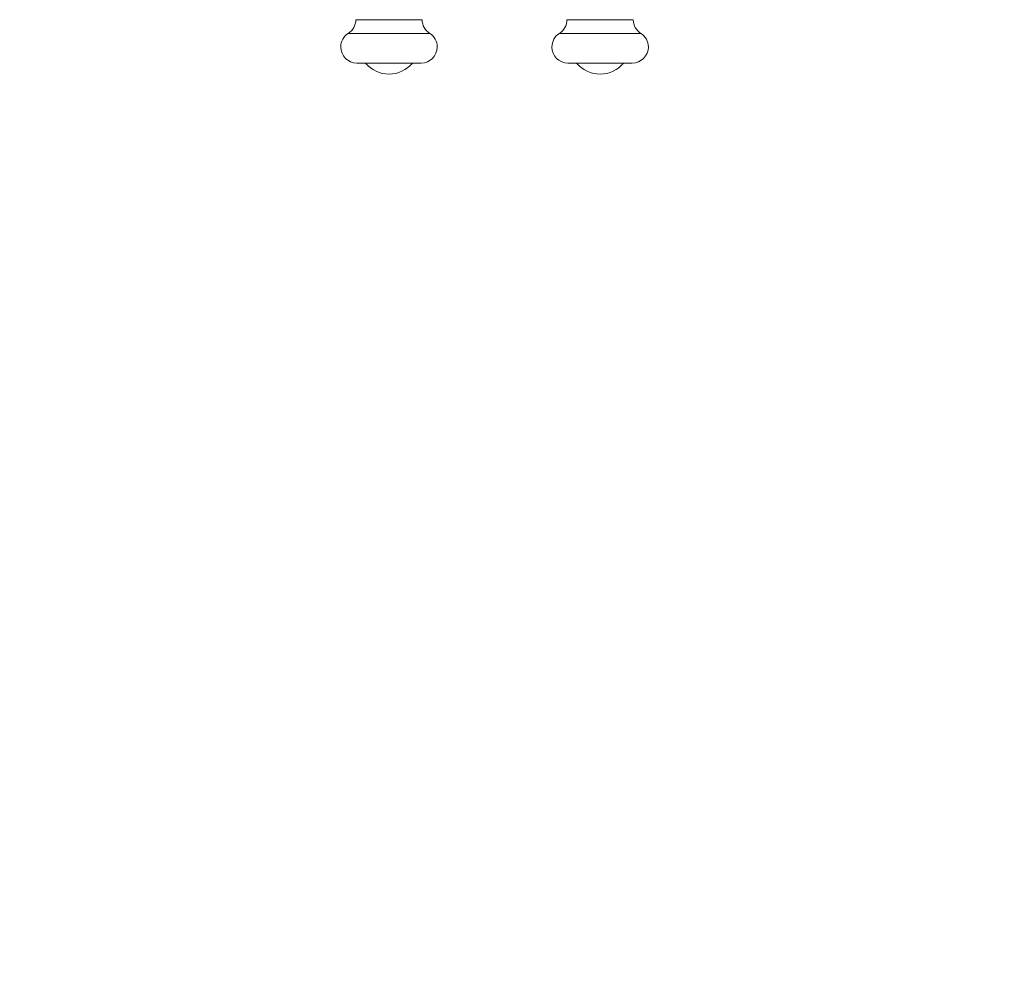
# Model space of a CAD drawing. Units: millimetres. Extents: x -4500 to 16500, y -19078 to 10622.
# Drawn here: x 2079 to 2470, y -8121 to -7745 of the extents above; entities that cross this region are included whole.
import ezdxf

# ---------------------------------------------------------------- set-up
doc = ezdxf.new("R2010")
doc.units = ezdxf.units.MM
doc.header["$MEASUREMENT"] = 0
doc.linetypes.add('Przerywana', pattern=[480, 240, -240])
doc.linetypes.add('Wipeout_Contour', pattern=[1000, 0, -1000])
for name, color, linetype in [('InterSystem-drawing', 7, 'Continuous'), ('InterSystem-safety area', 7, 'Continuous'), ('X-Nawierzchnie', 7, 'Continuous')]:
    doc.layers.add(name, color=color, linetype=linetype)

msp = doc.modelspace()

# ---------------------------------------------------------------- wipeouts: each hides what was drawn before it
at = {"color": 254, "linetype": 'Wipeout_Contour', "lineweight": 0, "ltscale": 45681.001392}
msp.add_wipeout([(-750, -11912.98), (12750, -11912.98), (12750, 3087.02), (-750, 3087.02)], dxfattribs=at).dxf.layer = 'X-Nawierzchnie'

# ---------------------------------------------------------------- next in the draw order: linework, layer by layer
at = {"layer": 'InterSystem-drawing', "color": 7, "linetype": 'Continuous', "lineweight": 13, "flags": 128}
for points in [[(2238.58, -7745.26), (2212.27, -7745.26)], [(2322.43, -7745.26), (2296.12, -7745.26)], [(2241.63, -7750.67), (2209.29, -7750.67)], [(2325.46, -7750.67), (2293.13, -7750.67)], [(2238.23, -7762.47), (2212.67, -7762.47)], [(2322.08, -7762.47), (2296.52, -7762.47)]]:
    msp.add_lwpolyline(points, dxfattribs=at)
at = {"layer": 'InterSystem-drawing', "color": 7, "linetype": 'Continuous', "lineweight": 13}
for points, knots in [([(2209.29, -7750.67), (2209.29, -7750.67), (2209.29, -7750.67), (2209.29, -7750.67), (2211.15, -7749.5), (2212.27, -7747.46), (2212.27, -7745.26)], [0, 0, 0, 0, 1, 1, 1, 2, 2, 2, 2]), ([(2238.63, -7745.26), (2238.63, -7745.26), (2238.63, -7745.26), (2238.63, -7745.26), (2238.63, -7747.46), (2239.75, -7749.5), (2241.63, -7750.67)], [0, 0, 0, 0, 1, 1, 1, 2, 2, 2, 2]), ([(2293.13, -7750.67), (2293.13, -7750.67), (2293.13, -7750.67), (2293.13, -7750.67), (2294.99, -7749.5), (2296.12, -7747.46), (2296.12, -7745.26)], [0, 0, 0, 0, 1, 1, 1, 2, 2, 2, 2]), ([(2322.47, -7745.26), (2322.47, -7745.26), (2322.47, -7745.26), (2322.47, -7745.26), (2322.47, -7747.46), (2323.61, -7749.5), (2325.46, -7750.67)], [0, 0, 0, 0, 1, 1, 1, 2, 2, 2, 2]), ([(2209.29, -7750.67), (2209.29, -7750.67), (2209.29, -7750.67), (2209.29, -7750.67), (2207.42, -7751.84), (2206.29, -7753.9), (2206.29, -7756.1), (2206.29, -7759.61), (2209.15, -7762.47), (2212.67, -7762.47)], [0, 0, 0, 0, 1, 1, 1, 2, 2, 2, 3, 3, 3, 3]), ([(2238.23, -7762.47), (2238.23, -7762.47), (2238.23, -7762.47), (2238.23, -7762.47), (2241.75, -7762.47), (2244.62, -7759.61), (2244.62, -7756.1), (2244.62, -7753.9), (2243.49, -7751.84), (2241.63, -7750.67)], [0, 0, 0, 0, 1, 1, 1, 2, 2, 2, 3, 3, 3, 3]), ([(2293.13, -7750.67), (2293.13, -7750.67), (2293.13, -7750.67), (2293.13, -7750.67), (2291.26, -7751.84), (2290.14, -7753.9), (2290.14, -7756.1), (2290.14, -7759.61), (2293, -7762.47), (2296.52, -7762.47)], [0, 0, 0, 0, 1, 1, 1, 2, 2, 2, 3, 3, 3, 3]), ([(2322.08, -7762.47), (2322.08, -7762.47), (2322.08, -7762.47), (2322.08, -7762.47), (2325.59, -7762.47), (2328.45, -7759.61), (2328.45, -7756.1), (2328.45, -7753.9), (2327.33, -7751.84), (2325.46, -7750.67)], [0, 0, 0, 0, 1, 1, 1, 2, 2, 2, 3, 3, 3, 3]), ([(2216.13, -7762.47), (2216.13, -7762.47), (2216.13, -7762.47), (2216.13, -7762.47), (2218.42, -7765.26), (2221.85, -7766.87), (2225.47, -7766.87), (2229.06, -7766.87), (2232.48, -7765.26), (2234.78, -7762.47)], [0, 0, 0, 0, 1, 1, 1, 2, 2, 2, 3, 3, 3, 3]), ([(2299.96, -7762.47), (2299.96, -7762.47), (2299.96, -7762.47), (2299.96, -7762.47), (2302.26, -7765.26), (2305.68, -7766.87), (2309.3, -7766.87), (2312.9, -7766.87), (2316.33, -7765.26), (2318.63, -7762.47)], [0, 0, 0, 0, 1, 1, 1, 2, 2, 2, 3, 3, 3, 3])]:
    msp.add_open_spline(points, degree=3, knots=knots, dxfattribs=at)
at = {"layer": 'InterSystem-safety area', "color": 7, "linetype": 'Przerywana', "lineweight": 13}
msp.add_open_spline([(3422.23, -8143.04), (3422.23, -8505.83), (3125.39, -8802.66), (2762.6, -8802.66), (2762.6, -8802.66), (1307.27, -8802.66), (1307.27, -8802.66), (944.47, -8802.66), (647.63, -8505.83), (647.63, -8143.04), (647.63, -8143.04), (647.63, -7215.04), (647.63, -7215.04), (647.63, -6852.24), (944.47, -6555.41), (1307.27, -6555.41), (1307.27, -6555.41), (2762.6, -6555.41), (2762.6, -6555.41), (3125.39, -6555.41), (3422.23, -6852.24), (3422.23, -7215.04), (3422.23, -7215.04), (3422.23, -8143.04), (3422.23, -8143.04)], degree=3, knots=[0, 0, 0, 0, 1, 1, 1, 2, 2, 2, 3, 3, 3, 4, 4, 4, 5, 5, 5, 6, 6, 6, 7, 7, 7, 8, 8, 8, 8], dxfattribs=at)

doc.saveas('drawing.dxf')
